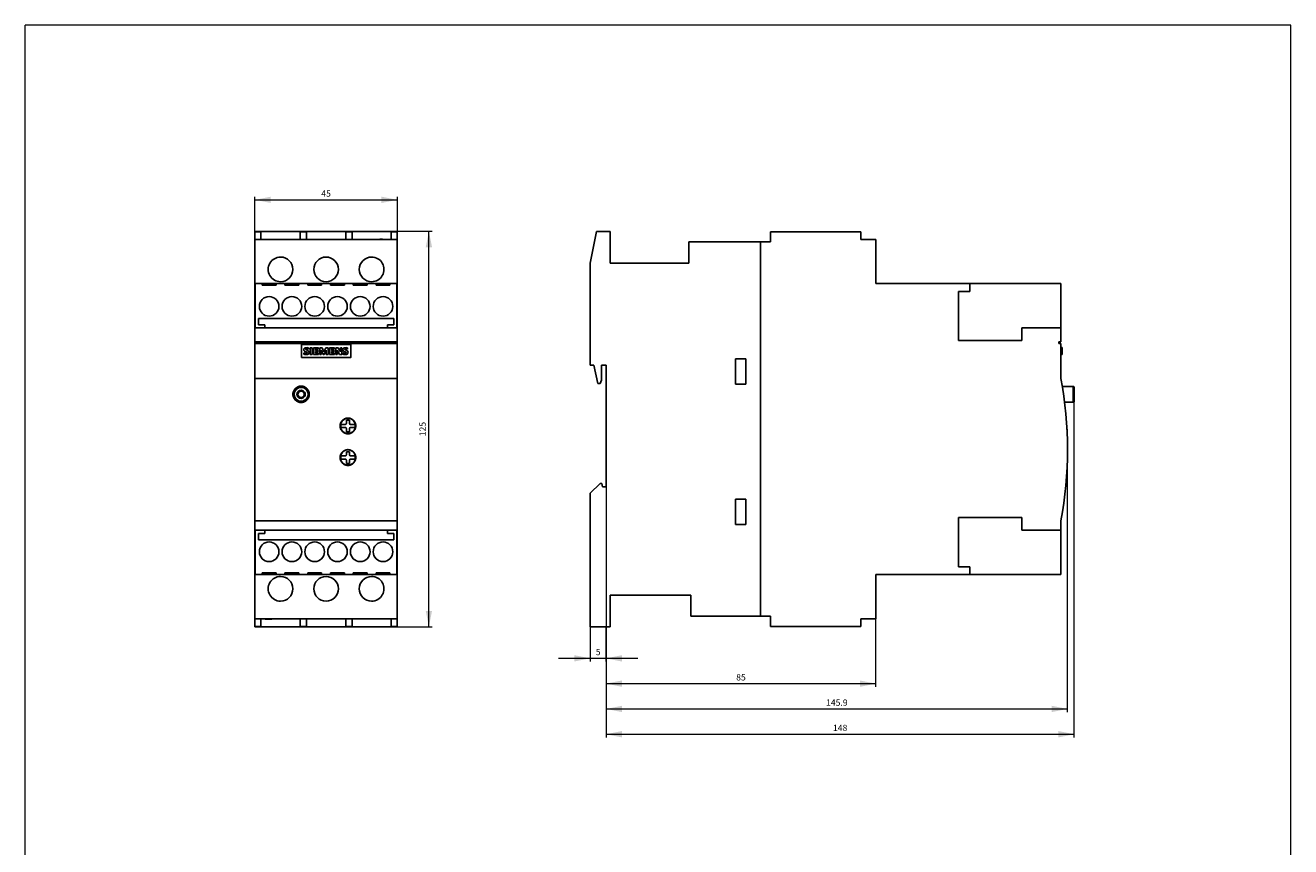
# Model space of a CAD drawing. Extents: x 101 to 501, y 119 to 659.
# Drawn here: x 101 to 501, y 399 to 659 of the extents above; entities that cross this region are included whole.
import ezdxf
from ezdxf.enums import TextEntityAlignment as Align

# ---------------------------------------------------------------- set-up
doc = ezdxf.new("R2010")
doc.units = 0
doc.header["$LTSCALE"] = 10
doc.header["$MEASUREMENT"] = 0
for name, color, linetype in [('10000_FRONT', 7, 'CONTINUOUS'), ('10100_FRONT_DIM', 7, 'CONTINUOUS'), ('11000_LEFT', 7, 'CONTINUOUS'), ('11100_LEFT_DIM', 7, 'CONTINUOUS'), ('90000_FRAME', 7, 'CONTINUOUS')]:
    doc.layers.add(name, color=color, linetype=linetype)
doc.styles.get("Standard").update_dxf_attribs({"font": 'txt.shx'})

msp = doc.modelspace()

# ---------------------------------------------------------------- linework, layer by layer
at = {"layer": '10000_FRONT', "color": 7, "linetype": 'CONTINUOUS', "lineweight": 25}
for p, q in [((173.987495, 593.799995), (218.987495, 593.799995)), ((173.987495, 593.799995), (173.987495, 590.50003)), ((173.987495, 591.299995), (173.987495, 593.699997)), ((173.987495, 593.699997), (175.887495, 593.699997)), ((175.887495, 591.299995), (175.887495, 593.699997)), ((188.287495, 593.699997), (188.287495, 591.299995)), ((188.287495, 593.699997), (190.287495, 593.699997)), ((190.287495, 591.299995), (190.287495, 593.699997)), ((202.687495, 593.699997), (204.687495, 593.699997)), ((202.687495, 593.699997), (202.687495, 591.299995)), ((204.687495, 591.299995), (204.687495, 593.699997)), ((217.087495, 593.699997), (218.987495, 593.699997)), ((217.087495, 593.699997), (217.087495, 591.299995)), ((218.987495, 593.70005), (218.987495, 593.799995)), ((218.987495, 591.299995), (218.987495, 593.699997)), ((173.987495, 577.299995), (173.987495, 591.299995)), ((173.987495, 591.299995), (218.987495, 591.299995)), ((173.987495, 590.499996), (173.987522, 590.499996)), ((173.987495, 590.499996), (173.987495, 472.099994)), ((218.987495, 577.299995), (218.987495, 591.299995)), ((173.987495, 574.849994), (173.987495, 577.299995)), ((173.987495, 577.299995), (174.087495, 577.299995)), ((174.087495, 577.299995), (176.287494, 577.299995)), ((174.087495, 563.299995), (174.087495, 577.299995)), ((176.287494, 577.299995), (176.287494, 576.795303)), ((176.287494, 576.795303), (180.687495, 576.795303)), ((176.287515, 577.299995), (180.687495, 577.299995)), ((180.687495, 577.299995), (183.487495, 577.299995)), ((180.687495, 576.795303), (180.687495, 577.299995)), ((183.487495, 577.299995), (183.487495, 576.795303)), ((183.487495, 576.795303), (187.887495, 576.795303)), ((183.487516, 577.299995), (187.887495, 577.299995)), ((187.887495, 577.299995), (190.687495, 577.299995)), ((187.887495, 576.795303), (187.887495, 577.299995)), ((190.687495, 577.299995), (190.687495, 576.795303)), ((190.687495, 576.795303), (195.087495, 576.795303)), ((190.687516, 577.299995), (195.087495, 577.299995)), ((195.087495, 577.299995), (197.887495, 577.299995)), ((195.087495, 576.795303), (195.087495, 577.299995)), ((197.887495, 577.299995), (197.887495, 576.795303)), ((197.887495, 576.795303), (202.287495, 576.795303)), ((197.887516, 577.299995), (202.287495, 577.299995)), ((202.287495, 577.299995), (205.087495, 577.299995)), ((202.287495, 576.795303), (202.287495, 577.299995)), ((205.087495, 577.299995), (205.087495, 576.795303)), ((205.087495, 576.795303), (209.487495, 576.795303)), ((205.087515, 577.299995), (209.487495, 577.299995)), ((209.487495, 577.299995), (212.287495, 577.299995)), ((209.487495, 576.795303), (209.487495, 577.299995)), ((212.287495, 577.299995), (212.287495, 576.795303)), ((212.287495, 576.795303), (216.687496, 576.795303)), ((212.287515, 577.299995), (216.687496, 577.299995)), ((216.687496, 577.299995), (218.887495, 577.299995)), ((216.687496, 576.795303), (216.687496, 577.299995)), ((218.887495, 577.299995), (218.887495, 563.299995)), ((218.887516, 577.299995), (218.987495, 577.299995)), ((218.987495, 574.849994), (218.987495, 577.299995)), ((173.987495, 563.300018), (173.987495, 574.849994)), ((173.987495, 574.849994), (174.087516, 574.849994)), ((218.887516, 574.849994), (218.987495, 574.849994)), ((218.987495, 563.300018), (218.987495, 574.849994)), ((175.087495, 566.299995), (175.087495, 564.299995)), ((217.887495, 566.299995), (175.087495, 566.299995)), ((175.087495, 564.299995), (177.087495, 564.299995)), ((177.087495, 564.299995), (177.087495, 563.299995)), ((215.887495, 564.299995), (217.887495, 564.299995)), ((215.887495, 563.299995), (215.887495, 564.299995)), ((217.887495, 564.299995), (217.887495, 566.299995)), ((173.987495, 558.899995), (173.987495, 563.299995)), ((173.987495, 563.299995), (218.987495, 563.299995)), ((177.087495, 563.299995), (174.087495, 563.299995)), ((218.887495, 563.299995), (215.887495, 563.299995)), ((218.987495, 558.899995), (218.987495, 563.299995)), ((173.987495, 558.399995), (173.987495, 558.899995)), ((173.987495, 558.899995), (218.987495, 558.899995)), ((173.987495, 547.299995), (173.987495, 558.399995)), ((173.987495, 558.399995), (218.987495, 558.399995)), ((188.662495, 553.899995), (188.662495, 558.149995)), ((188.662495, 558.149995), (204.312495, 558.149995)), ((188.687495, 557.899995), (188.687495, 554.099994)), ((204.087495, 558.099994), (188.887495, 558.099994)), ((190.252904, 556.336679), (190.635608, 556.163845)), ((190.945784, 557.014127), (190.945784, 556.60519)), ((191.427495, 554.899995), (191.427495, 557.02956)), ((191.427495, 557.02956), (192.049389, 557.02956)), ((192.049389, 557.02956), (192.049389, 554.899995)), ((192.551495, 557.02956), (194.125521, 557.02956)), ((192.551495, 554.899995), (192.551495, 557.02956)), ((194.125521, 556.648399), (193.173389, 556.648399)), ((193.173389, 556.648399), (193.173389, 556.163845)), ((193.173389, 556.163845), (194.005154, 556.163845)), ((194.005154, 556.163845), (194.005154, 555.799659)), ((194.125521, 557.02956), (194.125521, 556.648399)), ((194.507495, 554.899995), (194.507495, 557.02956)), ((194.507495, 557.02956), (195.277533, 557.02956)), ((195.516723, 554.899995), (194.922606, 556.30273)), ((194.922606, 556.30273), (194.922606, 554.899995)), ((195.277533, 557.02956), (195.823813, 555.73176)), ((195.823813, 555.73176), (196.374722, 557.02956)), ((196.519779, 556.307359), (195.921032, 554.899995)), ((196.374722, 557.02956), (197.138587, 557.02956)), ((196.519779, 554.899995), (196.519779, 556.307359)), ((197.138587, 557.02956), (197.138587, 554.899995)), ((197.615495, 557.02956), (199.189521, 557.02956)), ((197.615495, 554.899995), (197.615495, 557.02956)), ((199.189521, 556.648399), (198.237389, 556.648399)), ((198.237389, 556.648399), (198.237389, 556.163845)), ((198.237389, 556.163845), (199.069154, 556.163845)), ((199.069154, 556.163845), (199.069154, 555.799659)), ((199.189521, 557.02956), (199.189521, 556.648399)), ((199.571495, 554.899995), (199.571495, 557.02956)), ((199.571495, 557.02956), (200.262832, 557.02956)), ((200.768989, 554.899995), (200.005124, 556.250263)), ((200.005124, 556.250263), (200.005124, 554.899995)), ((200.262832, 557.02956), (201.02824, 555.696268)), ((201.02824, 555.696268), (201.02824, 557.02956)), ((201.02824, 557.02956), (201.438722, 557.02956)), ((201.438722, 557.02956), (201.438722, 554.899995)), ((202.588903, 556.336679), (202.971608, 556.163845)), ((203.281784, 557.014127), (203.281784, 556.60519)), ((204.287495, 554.099994), (204.287495, 557.899995)), ((204.312495, 558.149995), (204.312495, 553.899995)), ((218.987495, 558.399995), (218.987495, 558.899995)), ((218.987495, 547.299995), (218.987495, 558.399995)), ((188.887495, 553.899995), (188.662495, 553.899995)), ((188.887495, 553.899995), (204.087495, 553.899995)), ((189.487495, 554.946291), (189.487495, 555.384548)), ((192.049389, 554.899995), (191.427495, 554.899995)), ((194.125521, 554.899995), (192.551495, 554.899995)), ((194.005154, 555.799659), (193.173389, 555.799659)), ((193.173389, 555.799659), (193.173389, 555.298132)), ((193.173389, 555.298132), (194.125521, 555.298132)), ((194.125521, 555.298132), (194.125521, 554.899995)), ((194.922606, 554.899995), (194.507495, 554.899995)), ((195.921032, 554.899995), (195.516723, 554.899995)), ((197.138587, 554.899995), (196.519779, 554.899995)), ((199.189521, 554.899995), (197.615495, 554.899995)), ((199.069154, 555.799659), (198.237389, 555.799659)), ((198.237389, 555.799659), (198.237389, 555.298132)), ((198.237389, 555.298132), (199.189521, 555.298132)), ((199.189521, 555.298132), (199.189521, 554.899995)), ((200.005124, 554.899995), (199.571495, 554.899995)), ((201.438722, 554.899995), (200.768989, 554.899995)), ((201.823495, 554.946291), (201.823495, 555.384548)), ((204.312495, 553.899995), (204.087495, 553.899995)), ((173.987495, 502.299995), (173.987495, 547.299995)), ((173.987495, 547.299995), (218.987495, 547.299995)), ((173.987495, 546.749995), (173.987526, 546.749995)), ((173.987495, 545.749995), (173.987526, 545.749995)), ((186.56693, 543.936176), (186.644363, 544.027438)), ((186.644363, 544.027438), (186.724882, 544.114009)), ((186.724882, 544.114009), (186.808613, 544.196179)), ((186.808613, 544.196179), (186.897179, 544.275499)), ((186.897179, 544.275499), (186.990463, 544.351649)), ((186.990463, 544.351649), (187.088186, 544.424148)), ((187.088186, 544.424148), (187.190067, 544.492518)), ((187.190067, 544.492518), (187.295761, 544.556371)), ((187.295761, 544.556371), (187.404861, 544.615415)), ((187.404861, 544.615415), (187.516956, 544.669358)), ((187.516956, 544.669358), (187.631641, 544.717912)), ((187.631641, 544.717912), (187.748539, 544.760886)), ((187.748539, 544.760886), (187.867181, 544.79818)), ((187.867181, 544.79818), (187.987074, 544.829699)), ((187.987074, 544.829699), (188.107727, 544.855345)), ((188.107727, 544.855345), (188.228632, 544.87508)), ((188.228632, 544.87508), (188.349254, 544.88901)), ((188.349254, 544.88901), (188.469056, 544.897271)), ((188.469056, 544.897271), (188.587495, 544.899995)), ((188.587495, 544.899995), (188.705929, 544.897272)), ((188.705929, 544.897272), (188.825715, 544.889012)), ((188.825715, 544.889012), (188.946314, 544.875085)), ((188.946314, 544.875085), (189.067191, 544.855359)), ((189.067191, 544.855359), (189.187812, 544.829724)), ((189.187812, 544.829724), (189.307675, 544.798219)), ((189.307675, 544.798219), (189.426288, 544.760941)), ((189.426288, 544.760941), (189.543161, 544.717986)), ((189.543161, 544.717986), (189.657826, 544.669453)), ((189.657826, 544.669453), (189.769907, 544.61553)), ((189.769907, 544.61553), (189.879002, 544.556501)), ((189.879002, 544.556501), (189.984703, 544.492657)), ((189.984703, 544.492657), (190.086604, 544.424291)), ((190.086604, 544.424291), (190.184358, 544.351782)), ((190.184358, 544.351782), (190.277685, 544.275605)), ((190.277685, 544.275605), (190.366309, 544.19624)), ((190.366309, 544.19624), (190.450069, 544.114051)), ((190.450069, 544.114051), (190.530536, 544.027542)), ((190.530536, 544.027542), (190.607936, 543.936328)), ((218.987495, 502.299995), (218.987495, 547.299995)), ((185.988099, 542.244338), (185.988223, 542.361114)), ((185.993334, 542.126404), (185.988099, 542.244338)), ((185.988223, 542.361114), (185.993708, 542.47907)), ((186.004064, 542.007314), (185.993334, 542.126404)), ((185.993708, 542.47907), (186.004686, 542.59812)), ((186.020426, 541.88759), (186.004064, 542.007314)), ((186.004686, 542.59812), (186.021289, 542.717748)), ((186.042558, 541.767752), (186.020426, 541.88759)), ((186.021289, 542.717748), (186.043651, 542.837435)), ((186.070523, 541.64831), (186.042558, 541.767752)), ((186.043651, 542.837435), (186.071824, 542.956681)), ((186.104251, 541.529746), (186.070523, 541.64831)), ((186.071824, 542.956681), (186.105733, 543.075008)), ((186.143662, 541.41254), (186.104251, 541.529746)), ((186.105733, 543.075008), (186.145298, 543.191943)), ((186.188673, 541.297174), (186.143662, 541.41254)), ((186.145298, 543.191943), (186.19043, 543.307009)), ((186.239182, 541.184065), (186.188673, 541.297174)), ((186.19043, 543.307009), (186.241028, 543.4198)), ((186.294961, 541.073592), (186.239182, 541.184065)), ((186.241028, 543.4198), (186.29686, 543.529942)), ((186.355738, 540.966158), (186.294961, 541.073592)), ((186.29686, 543.529942), (186.357655, 543.637036)), ((186.421241, 540.86217), (186.355738, 540.966158)), ((186.357655, 543.637036), (186.423145, 543.740684)), ((186.491181, 540.76202), (186.421241, 540.86217)), ((186.423145, 543.740684), (186.493039, 543.840499)), ((186.565147, 540.66602), (186.491181, 540.76202)), ((186.493039, 543.840499), (186.56693, 543.936176)), ((186.642677, 540.574452), (186.565147, 540.66602)), ((186.723311, 540.487594), (186.642677, 540.574452)), ((186.807164, 540.405172), (186.723311, 540.487594)), ((186.895854, 540.325627), (186.807164, 540.405172)), ((186.989266, 540.249273), (186.895854, 540.325627)), ((187.087121, 540.176594), (186.989266, 540.249273)), ((187.189133, 540.108068), (187.087121, 540.176594)), ((187.294957, 540.044079), (187.189133, 540.108068)), ((187.404183, 539.984921), (187.294957, 540.044079)), ((189.879866, 540.043984), (189.770644, 539.984838)), ((189.985695, 540.107965), (189.879866, 540.043984)), ((190.087722, 540.176489), (189.985695, 540.107965)), ((190.1856, 540.249176), (190.087722, 540.176489)), ((190.279044, 540.325549), (190.1856, 540.249176)), ((190.367777, 540.405128), (190.279044, 540.325549)), ((190.45165, 540.487564), (190.367777, 540.405128)), ((190.532246, 540.574375), (190.45165, 540.487564)), ((190.609752, 540.665907), (190.532246, 540.574375)), ((190.607936, 543.936328), (190.681811, 543.840686)), ((190.683706, 540.761881), (190.609752, 540.665907)), ((190.681811, 543.840686), (190.751705, 543.740895)), ((190.753646, 540.862015), (190.683706, 540.761881)), ((190.751705, 543.740895), (190.817203, 543.637259)), ((190.819156, 540.965995), (190.753646, 540.862015)), ((190.817203, 543.637259), (190.878011, 543.530164)), ((190.879942, 541.073429), (190.819156, 540.965995)), ((190.878011, 543.530164), (190.933859, 543.420013)), ((190.935734, 541.18391), (190.879942, 541.073429)), ((190.933859, 543.420013), (190.984478, 543.307205)), ((190.986258, 541.297032), (190.935734, 541.18391)), ((190.984478, 543.307205), (191.02963, 543.192115)), ((191.031282, 541.412414), (190.986258, 541.297032)), ((191.02963, 543.192115), (191.069211, 543.075154)), ((191.070705, 541.52964), (191.031282, 541.412414)), ((191.069211, 543.075154), (191.103136, 542.956797)), ((191.104445, 541.648226), (191.070705, 541.52964)), ((191.103136, 542.956797), (191.131321, 542.837522)), ((191.132419, 541.767691), (191.104445, 541.648226)), ((191.131321, 542.837522), (191.153691, 542.717805)), ((191.154558, 541.88755), (191.132419, 541.767691)), ((191.153691, 542.717805), (191.170301, 542.598154)), ((191.170924, 542.007293), (191.154558, 541.88755)), ((191.170301, 542.598154), (191.181281, 542.479084)), ((191.181655, 542.126397), (191.170924, 542.007293)), ((191.181281, 542.479084), (191.186768, 542.361117)), ((191.186892, 542.244338), (191.181655, 542.126397)), ((191.186768, 542.361117), (191.186892, 542.244338)), ((187.516398, 539.930884), (187.404183, 539.984921)), ((187.631194, 539.882254), (187.516398, 539.930884)), ((187.748193, 539.839222), (187.631194, 539.882254)), ((187.866925, 539.801883), (187.748193, 539.839222)), ((187.986896, 539.770333), (187.866925, 539.801883)), ((188.107612, 539.744666), (187.986896, 539.770333)), ((188.228567, 539.724919), (188.107612, 539.744666)), ((188.349226, 539.710982), (188.228567, 539.724919)), ((188.469048, 539.702719), (188.349226, 539.710982)), ((188.587495, 539.699995), (188.469048, 539.702719)), ((188.705938, 539.702719), (188.587495, 539.699995)), ((188.825749, 539.710981), (188.705938, 539.702719)), ((188.946391, 539.724915), (188.825749, 539.710981)), ((189.067325, 539.744656), (188.946391, 539.724915)), ((189.188018, 539.770315), (189.067325, 539.744656)), ((189.307966, 539.801855), (189.188018, 539.770315)), ((189.426677, 539.839181), (189.307966, 539.801855)), ((189.543658, 539.8822), (189.426677, 539.839181)), ((189.658439, 539.930814), (189.543658, 539.8822)), ((189.770644, 539.984838), (189.658439, 539.930814)), ((200.888115, 532.244667), (200.888163, 532.357442)), ((200.893266, 532.130775), (200.888115, 532.244667)), ((200.888163, 532.357442), (200.893412, 532.471342)), ((200.903742, 532.015799), (200.893266, 532.130775)), ((200.893412, 532.471342), (200.903985, 532.586302)), ((200.919675, 531.900247), (200.903742, 532.015799)), ((200.903985, 532.586302), (200.920012, 532.701816)), ((200.920012, 532.701816), (200.941621, 532.817376)), ((200.941621, 532.817376), (200.96886, 532.932493)), ((200.96886, 532.932493), (201.001655, 533.0467)), ((201.001655, 533.0467), (201.03992, 533.159532)), ((201.03992, 533.159532), (201.083571, 533.270526)), ((201.083571, 533.270526), (201.1325, 533.379286)), ((201.1325, 533.379286), (201.186473, 533.485447)), ((201.137495, 531.799995), (201.137495, 532.799995)), ((201.137495, 532.799995), (202.554162, 532.799995)), ((201.186473, 533.485447), (201.245223, 533.58862)), ((201.245223, 533.58862), (201.308484, 533.688415)), ((201.308484, 533.688415), (201.375964, 533.78446)), ((201.375964, 533.78446), (201.447254, 533.876462)), ((201.447254, 533.876462), (201.521905, 533.964152)), ((201.521905, 533.964152), (201.599469, 534.047265)), ((201.599469, 534.047265), (201.680204, 534.126216)), ((201.680204, 534.126216), (201.76559, 534.202418)), ((201.76559, 534.202418), (201.85545, 534.275509)), ((201.85545, 534.275509), (201.949518, 534.345035)), ((201.949518, 534.345035), (202.047521, 534.410546)), ((202.047521, 534.410546), (202.149125, 534.47169)), ((202.149125, 534.47169), (202.253939, 534.528193)), ((202.253939, 534.528193), (202.361572, 534.579782)), ((202.361572, 534.579782), (202.471637, 534.62619)), ((202.471637, 534.62619), (202.583776, 534.667246)), ((202.583776, 534.667246), (202.697538, 534.70286)), ((202.697538, 534.70286), (202.812458, 534.732946)), ((202.812458, 534.732946), (202.928064, 534.757416)), ((202.887495, 534.133328), (203.887495, 534.133328)), ((202.887495, 533.133328), (202.887495, 534.133328)), ((202.928064, 534.757416), (203.043881, 534.776239)), ((203.043881, 534.776239), (203.159398, 534.789523)), ((203.159398, 534.789523), (203.274107, 534.797399)), ((203.274107, 534.797399), (203.387495, 534.799995)), ((203.387495, 534.799995), (203.500882, 534.797399)), ((203.500882, 534.797399), (203.615587, 534.789524)), ((203.615587, 534.789524), (203.731101, 534.77624)), ((203.731101, 534.77624), (203.846911, 534.757419)), ((203.846911, 534.757419), (203.962512, 534.732951)), ((203.887495, 534.133328), (203.887495, 533.133328)), ((203.962512, 534.732951), (204.077425, 534.702868)), ((204.077425, 534.702868), (204.191182, 534.667257)), ((204.191182, 534.667257), (204.303315, 534.626205)), ((204.220828, 532.799995), (205.637495, 532.799995)), ((204.303315, 534.626205), (204.413376, 534.579801)), ((204.413376, 534.579801), (204.521006, 534.528215)), ((204.521006, 534.528215), (204.62582, 534.471716)), ((204.62582, 534.471716), (204.727424, 534.410574)), ((204.727424, 534.410574), (204.825431, 534.345064)), ((204.825431, 534.345064), (204.919506, 534.275536)), ((204.919506, 534.275536), (205.009374, 534.20244)), ((205.009374, 534.20244), (205.094772, 534.126229)), ((205.094772, 534.126229), (205.175514, 534.047272)), ((205.175514, 534.047272), (205.253067, 533.964173)), ((205.253067, 533.964173), (205.327711, 533.876492)), ((205.327711, 533.876492), (205.398998, 533.784498)), ((205.398998, 533.784498), (205.466478, 533.688458)), ((205.466478, 533.688458), (205.52974, 533.588665)), ((205.52974, 533.588665), (205.588493, 533.485492)), ((205.588493, 533.485492), (205.64247, 533.37933)), ((205.637495, 532.799995), (205.637495, 531.799995)), ((205.64247, 533.37933), (205.691402, 533.270566)), ((205.691402, 533.270566), (205.735056, 533.159568)), ((205.735056, 533.159568), (205.773325, 533.04673)), ((205.773325, 533.04673), (205.806123, 532.932517)), ((205.806123, 532.932517), (205.833365, 532.817394)), ((205.833365, 532.817394), (205.854976, 532.701828)), ((205.854976, 532.701828), (205.871005, 532.586309)), ((205.871247, 532.015796), (205.855314, 531.900241)), ((205.871005, 532.586309), (205.881578, 532.471345)), ((205.881724, 532.130774), (205.871247, 532.015796)), ((205.881578, 532.471345), (205.886827, 532.357442)), ((205.886875, 532.244667), (205.881724, 532.130774)), ((205.886827, 532.357442), (205.886875, 532.244667)), ((200.941196, 531.784627), (200.919675, 531.900247)), ((200.968355, 531.669433), (200.941196, 531.784627)), ((201.00108, 531.555133), (200.968355, 531.669433)), ((201.039286, 531.442194), (201.00108, 531.555133)), ((201.082889, 531.331083), (201.039286, 531.442194)), ((201.131784, 531.222199), (201.082889, 531.331083)), ((201.185738, 531.115909), (201.131784, 531.222199)), ((202.554162, 531.799995), (201.137495, 531.799995)), ((201.244483, 531.012604), (201.185738, 531.115909)), ((201.307749, 530.912675), (201.244483, 531.012604)), ((201.375248, 530.8165), (201.307749, 530.912675)), ((201.446568, 530.724374), (201.375248, 530.8165)), ((201.521257, 530.636565), (201.446568, 530.724374)), ((201.598867, 530.553343), (201.521257, 530.636565)), ((201.679648, 530.474294), (201.598867, 530.553343)), ((201.765081, 530.398005), (201.679648, 530.474294)), ((201.854992, 530.324836), (201.765081, 530.398005)), ((201.949111, 530.255241), (201.854992, 530.324836)), ((202.047164, 530.18967), (201.949111, 530.255241)), ((202.148818, 530.128475), (202.047164, 530.18967)), ((202.25368, 530.071929), (202.148818, 530.128475)), ((202.361359, 530.020304), (202.25368, 530.071929)), ((202.471468, 529.973867), (202.361359, 530.020304)), ((202.583644, 529.932789), (202.471468, 529.973867)), ((202.697441, 529.897158), (202.583644, 529.932789)), ((202.812389, 529.86706), (202.697441, 529.897158)), ((202.928021, 529.842582), (202.812389, 529.86706)), ((202.887495, 530.466662), (202.887495, 531.466662)), ((203.887495, 530.466662), (202.887495, 530.466662)), ((203.043856, 529.823754), (202.928021, 529.842582)), ((203.159388, 529.810468), (203.043856, 529.823754)), ((203.274104, 529.802591), (203.159388, 529.810468)), ((203.387495, 529.799995), (203.274104, 529.802591)), ((203.500885, 529.802591), (203.387495, 529.799995)), ((203.615601, 529.810468), (203.500885, 529.802591)), ((203.73113, 529.823754), (203.615601, 529.810468)), ((203.846962, 529.842581), (203.73113, 529.823754)), ((203.96259, 529.867058), (203.846962, 529.842581)), ((203.887495, 531.466662), (203.887495, 530.466662)), ((204.077536, 529.897154), (203.96259, 529.867058)), ((204.19133, 529.932783), (204.077536, 529.897154)), ((204.303504, 529.973859), (204.19133, 529.932783)), ((205.637495, 531.799995), (204.220828, 531.799995)), ((204.41361, 530.020295), (204.303504, 529.973859)), ((204.521287, 530.071918), (204.41361, 530.020295)), ((204.626149, 530.128462), (204.521287, 530.071918)), ((204.727803, 530.189656), (204.626149, 530.128462)), ((204.82586, 530.255227), (204.727803, 530.189656)), ((204.919981, 530.324823), (204.82586, 530.255227)), ((205.009896, 530.397994), (204.919981, 530.324823)), ((205.095335, 530.474287), (205.009896, 530.397994)), ((205.17612, 530.553339), (205.095335, 530.474287)), ((205.253724, 530.636555), (205.17612, 530.553339)), ((205.32841, 530.724359), (205.253724, 530.636555)), ((205.399728, 530.816481), (205.32841, 530.724359)), ((205.467227, 530.912654), (205.399728, 530.816481)), ((205.530494, 531.012581), (205.467227, 530.912654)), ((205.58924, 531.115886), (205.530494, 531.012581)), ((205.643196, 531.222177), (205.58924, 531.115886)), ((205.692092, 531.331063), (205.643196, 531.222177)), ((205.735697, 531.442177), (205.692092, 531.331063)), ((205.773906, 531.555118), (205.735697, 531.442177)), ((205.806633, 531.669421), (205.773906, 531.555118)), ((205.833792, 531.784618), (205.806633, 531.669421)), ((205.855314, 531.900241), (205.833792, 531.784618)), ((201.522127, 523.9644), (201.599742, 524.047544)), ((201.599742, 524.047544), (201.680546, 524.126535)), ((201.680546, 524.126535), (201.766, 524.202768)), ((201.766, 524.202768), (201.855918, 524.275873)), ((201.855918, 524.275873), (201.950032, 524.345397)), ((201.950032, 524.345397), (202.04807, 524.410894)), ((202.04807, 524.410894), (202.149694, 524.472014)), ((202.149694, 524.472014), (202.254514, 524.528485)), ((202.254514, 524.528485), (202.362141, 524.580038)), ((202.362141, 524.580038), (202.472187, 524.626406)), ((202.472187, 524.626406), (202.584293, 524.667421)), ((202.584293, 524.667421), (202.69801, 524.702996)), ((202.69801, 524.702996), (202.812873, 524.733044)), ((202.812873, 524.733044), (202.928413, 524.757481)), ((202.887495, 524.133328), (203.887495, 524.133328)), ((202.887495, 523.133328), (202.887495, 524.133328)), ((202.928413, 524.757481), (203.044152, 524.776277)), ((203.044152, 524.776277), (203.159586, 524.78954)), ((203.159586, 524.78954), (203.274203, 524.797403)), ((203.274203, 524.797403), (203.387495, 524.799995)), ((203.387495, 524.799995), (203.500787, 524.797403)), ((203.500787, 524.797403), (203.615404, 524.78954)), ((203.615404, 524.78954), (203.730837, 524.776277)), ((203.730837, 524.776277), (203.846577, 524.757481)), ((203.846577, 524.757481), (203.962117, 524.733044)), ((203.887495, 524.133328), (203.887495, 523.133328)), ((203.962117, 524.733044), (204.076979, 524.702996)), ((204.076979, 524.702996), (204.190697, 524.667421)), ((204.190697, 524.667421), (204.302803, 524.626406)), ((204.302803, 524.626406), (204.412849, 524.580038)), ((204.412849, 524.580038), (204.520476, 524.528485)), ((204.520476, 524.528485), (204.625296, 524.472014)), ((204.625296, 524.472014), (204.726921, 524.410894)), ((204.726921, 524.410894), (204.824957, 524.345397)), ((204.824957, 524.345397), (204.919072, 524.275873)), ((204.919072, 524.275873), (205.00899, 524.202768)), ((205.00899, 524.202768), (205.094444, 524.126535)), ((205.094444, 524.126535), (205.175249, 524.047544)), ((205.175249, 524.047544), (205.252863, 523.9644)), ((200.888132, 522.35608), (200.893324, 522.470071)), ((200.888148, 522.243208), (200.888132, 522.35608)), ((200.893373, 522.129213), (200.888148, 522.243208)), ((200.893324, 522.470071), (200.903851, 522.585137)), ((200.903931, 522.014152), (200.893373, 522.129213)), ((200.903851, 522.585137), (200.919841, 522.700768)), ((200.919953, 521.898534), (200.903931, 522.014152)), ((200.919841, 522.700768), (200.941426, 522.816454)), ((200.941567, 521.782867), (200.919953, 521.898534)), ((200.941426, 522.816454), (200.968654, 522.931703)), ((200.968822, 521.667645), (200.941567, 521.782867)), ((200.968654, 522.931703), (201.00145, 523.046044)), ((201.001641, 521.553335), (200.968822, 521.667645)), ((201.00145, 523.046044), (201.039729, 523.15901)), ((201.03994, 521.440404), (201.001641, 521.553335)), ((201.039729, 523.15901), (201.083406, 523.270135)), ((201.083632, 521.329319), (201.03994, 521.440404)), ((201.083406, 523.270135), (201.132372, 523.37902)), ((201.132609, 521.220474), (201.083632, 521.329319)), ((201.132372, 523.37902), (201.186393, 523.485298)), ((201.186637, 521.114239), (201.132609, 521.220474)), ((201.137495, 521.799995), (201.137495, 522.799995)), ((201.137495, 522.799995), (202.554162, 522.799995)), ((202.554162, 521.799995), (201.137495, 521.799995)), ((201.186393, 523.485298), (201.245199, 523.588579)), ((201.245444, 521.011003), (201.186637, 521.114239)), ((201.245199, 523.588579), (201.30852, 523.688469)), ((201.308763, 520.911156), (201.245444, 521.011003)), ((201.30852, 523.688469), (201.376063, 523.784595)), ((201.376301, 520.815074), (201.308763, 520.911156)), ((201.376063, 523.784595), (201.447417, 523.876661)), ((201.447644, 520.723049), (201.376301, 520.815074)), ((201.447417, 523.876661), (201.522127, 523.9644)), ((201.522342, 520.635349), (201.447644, 520.723049)), ((201.599941, 520.552242), (201.522342, 520.635349)), ((201.68073, 520.473283), (201.599941, 520.552242)), ((201.766169, 520.397079), (201.68073, 520.473283)), ((201.85607, 520.324), (201.766169, 520.397079)), ((201.950167, 520.254498), (201.85607, 520.324)), ((202.048188, 520.189021), (201.950167, 520.254498)), ((202.149795, 520.127918), (202.048188, 520.189021)), ((202.2546, 520.071461), (202.149795, 520.127918)), ((202.362211, 520.019921), (202.2546, 520.071461)), ((202.472243, 519.973562), (202.362211, 520.019921)), ((202.887495, 520.466662), (202.887495, 521.466662)), ((203.887495, 520.466662), (202.887495, 520.466662)), ((203.887495, 521.466662), (203.887495, 520.466662)), ((204.220828, 522.799995), (205.637495, 522.799995)), ((205.637495, 521.799995), (204.220828, 521.799995)), ((204.412772, 520.019917), (204.302741, 519.973559)), ((204.520382, 520.071457), (204.412772, 520.019917)), ((204.625187, 520.127914), (204.520382, 520.071457)), ((204.726795, 520.189016), (204.625187, 520.127914)), ((204.824816, 520.254493), (204.726795, 520.189016)), ((204.918914, 520.323995), (204.824816, 520.254493)), ((205.008817, 520.397075), (204.918914, 520.323995)), ((205.094258, 520.47328), (205.008817, 520.397075)), ((205.175047, 520.552241), (205.094258, 520.47328)), ((205.252645, 520.635345), (205.175047, 520.552241)), ((205.327342, 520.723043), (205.252645, 520.635345)), ((205.252863, 523.9644), (205.327573, 523.876661)), ((205.398684, 520.815067), (205.327342, 520.723043)), ((205.327573, 523.876661), (205.398926, 523.784595)), ((205.466222, 520.911149), (205.398684, 520.815067)), ((205.398926, 523.784595), (205.46647, 523.688469)), ((205.529542, 521.010995), (205.466222, 520.911149)), ((205.46647, 523.688469), (205.529791, 523.588579)), ((205.588349, 521.114232), (205.529542, 521.010995)), ((205.529791, 523.588579), (205.588597, 523.485298)), ((205.642376, 521.220467), (205.588349, 521.114232)), ((205.588597, 523.485298), (205.642618, 523.37902)), ((205.637495, 522.799995), (205.637495, 521.799995)), ((205.691355, 521.329312), (205.642376, 521.220467)), ((205.642618, 523.37902), (205.691584, 523.270135)), ((205.735048, 521.440399), (205.691355, 521.329312)), ((205.691584, 523.270135), (205.735261, 523.15901)), ((205.773347, 521.55333), (205.735048, 521.440399)), ((205.735261, 523.15901), (205.77354, 523.046044)), ((205.806167, 521.667641), (205.773347, 521.55333)), ((205.77354, 523.046044), (205.806336, 522.931703)), ((205.833422, 521.782864), (205.806167, 521.667641)), ((205.806336, 522.931703), (205.833564, 522.816454)), ((205.855036, 521.898532), (205.833422, 521.782864)), ((205.833564, 522.816454), (205.855149, 522.700768)), ((205.871059, 522.014151), (205.855036, 521.898532)), ((205.855149, 522.700768), (205.871139, 522.585137)), ((205.881617, 522.129212), (205.871059, 522.014151)), ((205.871139, 522.585137), (205.881666, 522.470071)), ((205.886842, 522.243208), (205.881617, 522.129212)), ((205.881666, 522.470071), (205.886858, 522.35608)), ((205.886858, 522.35608), (205.886842, 522.243208)), ((202.584336, 519.932554), (202.472243, 519.973562)), ((202.698043, 519.896985), (202.584336, 519.932554)), ((202.812895, 519.86694), (202.698043, 519.896985)), ((202.928428, 519.842506), (202.812895, 519.86694)), ((203.04416, 519.823712), (202.928428, 519.842506)), ((203.159589, 519.810449), (203.04416, 519.823712)), ((203.274204, 519.802587), (203.159589, 519.810449)), ((203.387495, 519.799995), (203.274204, 519.802587)), ((203.500786, 519.802587), (203.387495, 519.799995)), ((203.6154, 519.810449), (203.500786, 519.802587)), ((203.730828, 519.823712), (203.6154, 519.810449)), ((203.84656, 519.842506), (203.730828, 519.823712)), ((203.962091, 519.866939), (203.84656, 519.842506)), ((204.076943, 519.896984), (203.962091, 519.866939)), ((204.190648, 519.932552), (204.076943, 519.896984)), ((204.302741, 519.973559), (204.190648, 519.932552)), ((173.987495, 514.049995), (173.987531, 514.049995)), ((173.987495, 499.299995), (173.987495, 502.299995)), ((173.987495, 502.299995), (218.987495, 502.299995)), ((218.987495, 499.299995), (218.987495, 502.299995)), ((173.987495, 487.749996), (173.987495, 499.300018)), ((173.987495, 499.299995), (174.087495, 499.299995)), ((174.087495, 499.299995), (177.087495, 499.299995)), ((174.087495, 485.299995), (174.087495, 499.299995)), ((175.087495, 498.299995), (175.087495, 496.299995)), ((177.087495, 498.299995), (175.087495, 498.299995)), ((175.087495, 496.299995), (217.887495, 496.299995)), ((177.087495, 499.299995), (177.087495, 498.299995)), ((177.087495, 499.299995), (215.887495, 499.299995)), ((215.887495, 498.299995), (215.887495, 499.299995)), ((215.887495, 499.299995), (218.887495, 499.299995)), ((217.887495, 498.299995), (215.887495, 498.299995)), ((217.887495, 496.299995), (217.887495, 498.299995)), ((218.887495, 499.299995), (218.887495, 485.299995)), ((218.887495, 499.299995), (218.987495, 499.299995)), ((218.987495, 487.749996), (218.987495, 499.300018)), ((173.987495, 485.299995), (173.987495, 487.749996)), ((173.987495, 487.749996), (174.087516, 487.749996)), ((173.987495, 471.299995), (173.987495, 485.299995)), ((173.987495, 485.299995), (174.087495, 485.299995)), ((176.287494, 485.299995), (174.087495, 485.299995)), ((176.287494, 485.804687), (176.287494, 485.299995)), ((180.687495, 485.804687), (176.287494, 485.804687)), ((176.287515, 485.299995), (180.687495, 485.299995)), ((180.687495, 485.299995), (180.687495, 485.804687)), ((183.487495, 485.299995), (180.687495, 485.299995)), ((183.487495, 485.804687), (183.487495, 485.299995)), ((187.887495, 485.804687), (183.487495, 485.804687)), ((183.487516, 485.299995), (187.887495, 485.299995)), ((187.887495, 485.299995), (187.887495, 485.804687)), ((190.687495, 485.299995), (187.887495, 485.299995)), ((190.687495, 485.804687), (190.687495, 485.299995)), ((195.087495, 485.804687), (190.687495, 485.804687)), ((190.687516, 485.299995), (195.087495, 485.299995)), ((195.087495, 485.299995), (195.087495, 485.804687)), ((197.887495, 485.299995), (195.087495, 485.299995)), ((197.887495, 485.804687), (197.887495, 485.299995)), ((202.287495, 485.804687), (197.887495, 485.804687)), ((197.887516, 485.299995), (202.287495, 485.299995)), ((202.287495, 485.299995), (202.287495, 485.804687)), ((205.087495, 485.299995), (202.287495, 485.299995)), ((205.087495, 485.804687), (205.087495, 485.299995)), ((209.487495, 485.804687), (205.087495, 485.804687)), ((205.087515, 485.299995), (209.487495, 485.299995)), ((209.487495, 485.299995), (209.487495, 485.804687)), ((212.287495, 485.299995), (209.487495, 485.299995)), ((212.287495, 485.804687), (212.287495, 485.299995)), ((216.687496, 485.804687), (212.287495, 485.804687)), ((212.287515, 485.299995), (216.687496, 485.299995)), ((216.687496, 485.299995), (216.687496, 485.804687)), ((218.887495, 485.299995), (216.687496, 485.299995)), ((218.887516, 487.749996), (218.987495, 487.749996)), ((218.887516, 485.299995), (218.987495, 485.299995)), ((218.987495, 485.299995), (218.987495, 487.749996)), ((218.987495, 471.299995), (218.987495, 485.299995)), ((173.987495, 472.100029), (173.987495, 468.799995)), ((173.987495, 472.099994), (173.987522, 472.099994)), ((173.987495, 468.899993), (173.987495, 471.299995)), ((173.987495, 471.299995), (218.987495, 471.299995)), ((173.987495, 468.899993), (175.887495, 468.899993)), ((173.987495, 468.799995), (218.987495, 468.799995)), ((175.887495, 468.899993), (175.887495, 471.299995)), ((178.887495, 471.199997), (177.687496, 471.199997)), ((188.287495, 471.299995), (188.287495, 468.899993)), ((188.287495, 468.899993), (190.287495, 468.899993)), ((190.287495, 468.899993), (190.287495, 471.299995)), ((202.687495, 471.299995), (202.687495, 468.899993)), ((202.687495, 468.899993), (204.687495, 468.899993)), ((204.687495, 468.899993), (204.687495, 471.299995)), ((217.087495, 471.299995), (217.087495, 468.899993)), ((217.087495, 468.899993), (218.987495, 468.899993)), ((218.987495, 468.899993), (218.987495, 471.299995)), ((218.987495, 468.799995), (218.987495, 468.900051))]:
    msp.add_line(p, q, dxfattribs=at)
for centre, radius, start, end in [((213.887495, 588.899995), 2.5, 90.000009, 106.255372), ((213.887495, 588.899995), 2.5, 73.744602, 90.000009), ((182.087495, 581.799995), 3.9, 89.999994, 270.000006), ((182.087495, 581.799995), 3.9, 270.000006, 89.999994), ((196.487495, 581.799995), 3.9, 90, 270), ((196.487495, 581.799995), 3.9, 270, 90), ((210.887495, 581.799995), 3.9, 90.000006, 269.999994), ((210.887495, 581.799995), 3.9, 269.999994, 90.000006), ((178.487495, 570.099995), 3.1, 0, 180), ((185.687495, 570.099995), 3.1, 0, 180), ((192.887495, 570.099995), 3.1, 0, 180), ((200.087495, 570.099995), 3.1, 0, 180), ((207.287495, 570.099995), 3.1, 0, 180), ((214.487495, 570.099995), 3.1, 0, 180), ((178.487495, 570.099995), 3.1, 180, 0), ((185.687495, 570.099995), 3.1, 180, 0), ((192.887495, 570.099995), 3.1, 180, 0), ((200.087495, 570.099995), 3.1, 180, 0), ((207.287495, 570.099995), 3.1, 180, 0), ((214.487495, 570.099995), 3.1, 180, 0), ((188.887495, 557.899995), 0.2, 89.999973, 179.999891), ((190.016518, 556.43989), 0.582983, 153.406532, 207.918183), ((190.105658, 556.346875), 0.70566, 101.936998, 149.891047), ((190.230902, 556.630316), 0.864246, 212.423452, 248.556751), ((190.405511, 555.013603), 2.072196, 74.886923, 102.423631), ((190.16302, 556.532688), 0.125968, 144.861337, 206.967188), ((190.465412, 556.862563), 0.567198, 223.02358, 247.996468), ((190.248901, 556.440341), 0.25071, 95.087283, 138.888512), ((190.395968, 555.035619), 1.663085, 70.69482, 95.84271), ((190.286072, 555.3365), 0.898151, 32.198971, 67.096933), ((202.352518, 556.43989), 0.582983, 153.406534, 207.918181), ((202.441658, 556.346875), 0.70566, 101.936963, 149.891048), ((202.566902, 556.630316), 0.864246, 212.423451, 248.556749), ((202.741511, 555.013603), 2.072196, 74.886924, 102.423619), ((202.49902, 556.532688), 0.125968, 144.861222, 206.967181), ((202.801412, 556.862563), 0.567198, 223.023578, 247.996465), ((202.584901, 556.440341), 0.25071, 95.087291, 138.888445), ((202.731968, 555.035619), 1.663085, 70.694821, 95.842711), ((202.622072, 555.3365), 0.898151, 32.198972, 67.096935), ((204.087495, 557.899995), 0.2, 0.000109, 90.000027), ((188.887495, 554.099995), 0.2, 180.000219, 270.000027), ((190.264013, 557.451055), 2.207585, 249.4056, 266.665878), ((190.1518, 557.580447), 2.716631, 255.84578, 278.740597), ((186.13304, 546.740311), 9.841273, 64.158717, 67.40028), ((190.178703, 555.873731), 0.628004, 266.066542, 292.858131), ((190.337206, 555.437788), 0.181136, 0.731728, 61.854276), ((190.360859, 555.439882), 0.157468, 293.104572, 0.079577), ((190.387993, 555.637621), 0.762982, 283.38532, 330.296245), ((190.493228, 555.532695), 0.620808, 333.897403, 27.057432), ((202.600013, 557.451055), 2.207585, 249.4056, 266.665877), ((202.4878, 557.580447), 2.716631, 255.845779, 278.740597), ((198.46904, 546.740311), 9.841273, 64.158717, 67.400281), ((202.514703, 555.873731), 0.628004, 266.066539, 292.858128), ((202.673206, 555.437788), 0.181136, 0.731728, 61.854286), ((202.696859, 555.439882), 0.157468, 293.104561, 0.079577), ((202.723993, 555.637621), 0.762982, 283.385317, 330.296244), ((202.829228, 555.532695), 0.620808, 333.897401, 27.057433), ((204.087495, 554.099995), 0.2, 269.999973, 359.999781), ((188.587495, 542.299995), 2.5, 90.000002, 269.999998), ((188.587495, 542.299995), 2.2, 90.000002, 269.999998), ((188.587495, 542.299995), 2.5, 269.999998, 90.000002), ((188.587495, 542.299995), 2.2, 269.999998, 90.000002), ((188.587495, 542.299995), 1.3, 90.000004, 269.999996), ((188.587495, 542.299995), 1, 90.000005, 269.999995), ((188.587495, 542.299995), 1.3, 269.999996, 90.000004), ((188.587495, 542.299995), 1, 269.999995, 90.000005), ((203.387495, 532.299995), 2.4, 89.999998, 270.000002), ((202.554162, 533.133328), 0.333333, 269.999989, 0), ((203.387495, 532.299995), 2.4, 270.000002, 89.999998), ((204.220828, 533.133328), 0.333333, 180, 269.999962), ((202.554162, 531.466662), 0.333333, 0, 90.000011), ((204.220828, 531.466662), 0.333333, 90.000038, 180), ((203.387495, 522.299995), 2.4, 89.999998, 270.000002), ((203.387495, 522.299995), 2.4, 270.000002, 89.999998), ((202.554162, 523.133328), 0.333333, 269.999989, 0), ((202.554162, 521.466662), 0.333333, 0, 90.000011), ((204.220828, 523.133328), 0.333333, 180, 269.999962), ((204.220828, 521.466662), 0.333333, 90.000038, 180), ((178.487495, 492.499995), 3.1, 0, 180), ((178.487495, 492.499995), 3.1, 180, 0), ((185.687495, 492.499995), 3.1, 0, 180), ((185.687495, 492.499995), 3.1, 180, 0), ((192.887495, 492.499995), 3.1, 0, 180), ((192.887495, 492.499995), 3.1, 180, 0), ((200.087495, 492.499995), 3.1, 0, 180), ((200.087495, 492.499995), 3.1, 180, 0), ((207.287495, 492.499995), 3.1, 0, 180), ((207.287495, 492.499995), 3.1, 180, 0), ((214.487495, 492.499995), 3.1, 0, 180), ((214.487495, 492.499995), 3.1, 180, 0), ((182.087495, 480.799995), 3.9, 89.999994, 270.000006), ((182.087495, 480.799995), 3.9, 270.000006, 89.999994), ((196.487495, 480.799995), 3.9, 90, 270), ((196.487495, 480.799995), 3.9, 270, 90), ((210.887495, 480.799995), 3.9, 90.000006, 269.999994), ((210.887495, 480.799995), 3.9, 269.999994, 90.000006), ((177.687495, 473.699995), 2.5, 253.73498, 270.000017), ((178.887495, 473.699995), 2.5, 269.999991, 286.265029)]:
    msp.add_arc(centre, radius, start, end, dxfattribs=at)
at = {"layer": '10100_FRONT_DIM', "color": 7, "linetype": 'CONTINUOUS', "lineweight": 13}
for p, q in [((173.987495, 593.800005), (173.987495, 604.800005)), ((218.987495, 604.800005), (218.987495, 593.800005)), ((173.987495, 603.800005), (218.987495, 603.800005)), ((229.987505, 593.799995), (218.987505, 593.799995)), ((228.987505, 468.799995), (228.987505, 593.799995)), ((218.987505, 468.799995), (229.987505, 468.799995))]:
    msp.add_line(p, q, dxfattribs=at)
for points in [[(178.987495, 604.800005), (173.987495, 603.800005), (178.987495, 602.800005), (173.987495, 603.800005)], [(213.987495, 602.800005), (218.987495, 603.800005), (213.987495, 604.800005), (218.987495, 603.800005)], [(229.987505, 588.799995), (228.987505, 593.799995), (227.987505, 588.799995), (228.987505, 593.799995)], [(227.987505, 473.799995), (228.987505, 468.799995), (229.987505, 473.799995), (228.987505, 468.799995)]]:
    msp.add_solid(points, dxfattribs=at)
at = {"layer": '11000_LEFT', "color": 7, "linetype": 'CONTINUOUS', "lineweight": 25}
for p, q in [((279.987505, 583.799995), (281.987505, 593.799995)), ((281.987505, 593.799995), (286.237505, 593.799995)), ((286.237505, 593.799995), (286.237505, 583.799995)), ((365.487505, 593.699997), (336.987505, 593.699997)), ((336.987505, 593.699997), (336.987505, 590.499996)), ((365.487505, 591.299995), (365.487505, 593.699997)), ((311.187506, 590.499996), (333.787504, 590.499996)), ((311.187506, 583.799995), (311.187506, 590.499996)), ((336.987505, 590.499996), (333.787504, 590.499996)), ((333.787504, 590.499996), (333.787504, 472.099994)), ((333.787504, 590.499996), (333.787504, 472.099994)), ((370.287508, 591.299995), (365.487505, 591.299995)), ((370.287508, 577.299995), (370.287508, 591.299995)), ((279.987505, 551.549995), (279.987505, 583.799995)), ((286.237505, 583.799995), (311.187506, 583.799995)), ((399.937502, 577.299995), (370.287508, 577.299995)), ((399.937502, 574.849994), (399.937502, 577.299995)), ((399.987505, 577.299995), (399.987505, 574.899993)), ((428.787508, 577.299995), (399.987505, 577.299995)), ((428.787508, 563.299995), (428.787508, 577.299995)), ((396.437502, 559.299995), (396.437502, 574.849994)), ((396.437502, 574.849994), (399.937502, 574.849994)), ((399.987505, 574.899993), (399.937502, 574.899993)), ((416.387499, 563.299995), (416.387499, 559.299995)), ((416.437502, 563.299995), (416.387499, 563.299995)), ((428.737505, 563.299995), (416.437502, 563.299995)), ((416.437502, 563.299995), (416.437502, 559.299995)), ((428.787508, 563.299995), (428.737505, 563.299995)), ((428.737505, 558.899995), (428.737505, 563.299995)), ((416.437502, 559.299995), (396.437502, 559.299995)), ((428.137499, 558.399995), (428.137499, 558.899995)), ((428.137499, 558.899995), (428.737505, 558.899995)), ((428.737505, 558.399995), (428.137499, 558.399995)), ((428.737505, 547.299995), (428.737505, 558.399995)), ((428.787508, 558.099994), (428.73752, 558.099994)), ((428.787508, 557.899995), (428.73752, 557.899995)), ((428.787508, 557.899995), (428.787508, 558.099994)), ((428.787508, 557.899995), (428.787508, 554.099994)), ((429.187502, 557.085798), (428.787508, 557.085798)), ((428.787508, 557.037275), (429.187502, 557.037275)), ((428.787508, 556.700866), (429.187502, 556.700866)), ((428.787508, 556.166931), (429.187502, 556.166931)), ((429.187502, 557.037275), (429.187502, 557.085798)), ((429.187502, 556.700866), (429.187502, 557.037275)), ((429.187502, 556.166931), (429.187502, 556.700866)), ((429.187502, 555.825893), (429.187502, 556.166931)), ((325.887507, 553.499996), (329.187506, 553.499996)), ((325.887507, 545.499995), (325.887507, 553.499996)), ((329.187506, 553.499996), (329.187506, 545.499995)), ((428.787508, 554.099994), (428.73752, 554.099994)), ((428.73752, 553.899995), (428.787508, 553.899995)), ((428.787508, 555.825893), (429.187502, 555.825893)), ((428.787508, 555.597505), (429.187502, 555.597505)), ((428.787508, 555.440101), (429.187502, 555.440101)), ((428.787508, 555.384548), (429.187502, 555.384548)), ((428.787508, 554.946291), (429.187502, 554.946291)), ((429.187502, 554.863815), (428.787508, 554.863815)), ((429.187502, 554.863815), (428.787508, 554.863815)), ((428.787508, 553.899995), (428.787508, 554.099994)), ((429.187502, 555.597505), (429.187502, 555.825893)), ((429.187502, 555.440101), (429.187502, 555.597505)), ((429.187502, 555.384548), (429.187502, 555.440101)), ((429.187502, 554.946291), (429.187502, 555.384548)), ((429.187502, 554.863815), (429.187502, 554.946291)), ((281.087505, 551.549995), (279.987505, 551.549995)), ((282.387505, 545.749995), (281.087505, 551.549995)), ((283.587505, 551.549995), (283.587505, 546.749995)), ((284.987505, 551.549995), (283.587505, 551.549995)), ((284.987505, 513.049995), (284.987505, 551.549995)), ((283.087505, 545.749995), (282.387505, 545.749995)), ((283.587505, 546.749995), (283.087505, 545.749995)), ((329.187506, 545.499995), (325.887507, 545.499995)), ((429.187487, 544.799995), (432.687502, 544.799995)), ((432.687502, 539.799995), (432.687502, 544.799995)), ((432.987505, 540.099995), (432.987505, 544.499995)), ((432.687502, 539.799995), (429.924913, 539.799995)), ((279.987505, 511.049995), (283.117505, 514.049995)), ((283.117505, 514.049995), (283.617505, 514.049995)), ((283.617505, 514.049995), (283.887505, 513.049995)), ((283.887505, 513.049995), (284.987505, 513.049995)), ((279.987505, 468.799995), (279.987505, 511.049995)), ((325.887507, 509.099994), (329.187506, 509.099994)), ((325.887507, 501.099994), (325.887507, 509.099994)), ((329.187506, 509.099994), (329.187506, 501.099994)), ((329.187506, 501.099994), (325.887507, 501.099994)), ((416.387499, 503.299995), (396.437502, 503.299995)), ((396.437502, 487.749996), (396.437502, 503.299995)), ((396.437502, 503.299995), (416.437502, 503.299995)), ((416.387499, 503.299995), (416.387499, 499.299995)), ((416.437502, 503.299995), (416.437502, 499.299995)), ((428.737505, 499.299995), (428.737505, 502.299995)), ((428.787508, 499.299995), (416.387499, 499.299995)), ((416.437502, 499.299995), (428.737505, 499.299995)), ((428.787508, 485.299995), (428.787508, 499.299995)), ((370.287508, 471.299995), (370.287508, 485.299995)), ((370.287508, 485.299995), (399.937502, 485.299995)), ((399.937502, 487.749996), (396.437502, 487.749996)), ((399.937502, 485.299995), (399.937502, 487.749996)), ((399.937502, 487.699997), (399.987505, 487.699997)), ((399.987505, 487.699997), (399.987505, 485.299995)), ((428.787508, 485.299995), (399.987505, 485.299995)), ((286.237505, 478.799995), (286.237505, 468.799995)), ((311.737505, 478.799995), (286.237505, 478.799995)), ((311.737505, 472.099994), (311.737505, 478.799995)), ((333.787504, 472.099994), (311.737505, 472.099994)), ((333.787504, 472.099994), (336.987505, 472.099994)), ((336.987505, 472.099994), (336.987505, 468.899993)), ((286.237505, 468.799995), (279.987505, 468.799995)), ((336.987505, 468.899993), (365.487505, 468.899993)), ((365.487505, 468.899993), (365.487505, 471.299995)), ((365.487505, 471.299995), (370.287508, 471.299995))]:
    msp.add_line(p, q, dxfattribs=at)
for centre, radius, start, end in [((310.900115, 524.799995), 119.966247, 349.19, 10.81), ((432.687505, 544.499995), 0.3, 0, 90.000583), ((432.687505, 540.099995), 0.3, 269.999417, 0)]:
    msp.add_arc(centre, radius, start, end, dxfattribs=at)
at = {"layer": '11100_LEFT_DIM', "color": 7, "linetype": 'CONTINUOUS', "lineweight": 13}
for p, q in [((432.987505, 433.799995), (432.987505, 539.800005)), ((430.887505, 441.799995), (430.887505, 531.299995)), ((284.987505, 513.049995), (284.987505, 441.799995)), ((284.987505, 513.049995), (284.987505, 433.799995)), ((279.987505, 468.799995), (279.987505, 457.799995)), ((284.987505, 457.799995), (284.987505, 468.799995)), ((284.987505, 468.799995), (284.987505, 449.799995)), ((370.287505, 449.799995), (370.287505, 471.299995)), ((294.987505, 458.799995), (269.987505, 458.799995)), ((284.987505, 450.799995), (370.287505, 450.799995)), ((284.987505, 442.799995), (430.887505, 442.799995)), ((284.987505, 434.799995), (432.987505, 434.799995))]:
    msp.add_line(p, q, dxfattribs=at)
for points in [[(274.987505, 457.799995), (279.987505, 458.799995), (274.987505, 459.799995), (279.987505, 458.799995)], [(289.987505, 459.799995), (284.987505, 458.799995), (289.987505, 457.799995), (284.987505, 458.799995)], [(289.987505, 451.799995), (284.987505, 450.799995), (289.987505, 449.799995), (284.987505, 450.799995)], [(365.287505, 449.799995), (370.287505, 450.799995), (365.287505, 451.799995), (370.287505, 450.799995)], [(289.987505, 443.799995), (284.987505, 442.799995), (289.987505, 441.799995), (284.987505, 442.799995)], [(425.887505, 441.799995), (430.887505, 442.799995), (425.887505, 443.799995), (430.887505, 442.799995)], [(289.987505, 435.799995), (284.987505, 434.799995), (289.987505, 433.799995), (284.987505, 434.799995)], [(427.987505, 433.799995), (432.987505, 434.799995), (427.987505, 435.799995), (432.987505, 434.799995)]]:
    msp.add_solid(points, dxfattribs=at)
at = {"layer": '90000_FRAME', "color": 7, "linetype": 'CONTINUOUS', "lineweight": 13}
for p, q in [((101.408144, 118.993717), (101.408144, 658.993717)), ((501.408144, 658.993717), (101.408144, 658.993717)), ((501.408144, 118.993717), (501.408144, 658.993717))]:
    msp.add_line(p, q, dxfattribs=at)

# ---------------------------------------------------------------- texts
at = {"layer": '10100_FRONT_DIM', "color": 7, "linetype": 'CONTINUOUS', "lineweight": 13}
msp.add_text('45', height=2, dxfattribs=at).set_placement((196.487495, 604.800005), align=Align.CENTER)
at = {"layer": '10100_FRONT_DIM', "color": 7, "linetype": 'CONTINUOUS', "lineweight": 13, "oblique": 360}
msp.add_text('125', height=2, rotation=90, dxfattribs=at).set_placement((227.987505, 531.299995), align=Align.CENTER)
at = {"layer": '11100_LEFT_DIM', "color": 7, "linetype": 'CONTINUOUS', "lineweight": 13}
for s, p in [('5', (282.487505, 459.799995)), ('85', (327.637505, 451.799995)), ('145.9', (357.937505, 443.799995)), ('148', (358.987505, 435.799995))]:
    msp.add_text(s, height=2, dxfattribs=at).set_placement(p, align=Align.CENTER)

doc.saveas('drawing.dxf')
